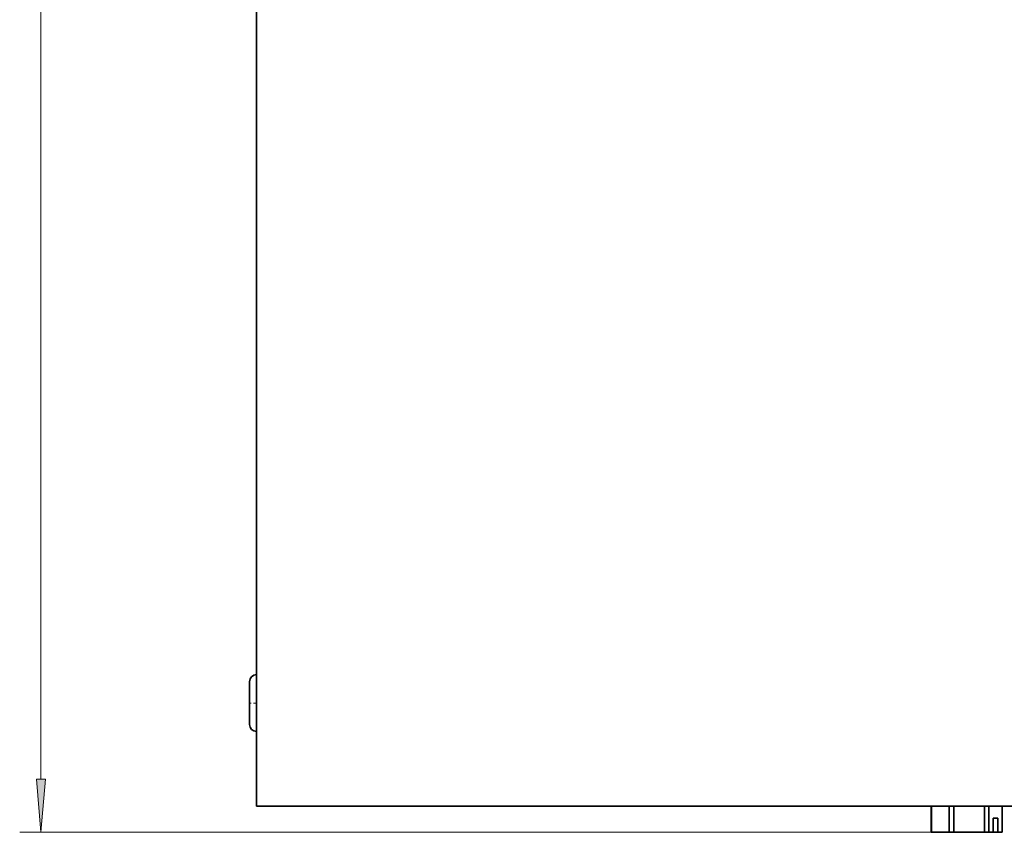
# Model space of a CAD drawing. Extents: x 0 to 420, y 0 to 297.
# Drawn here: x 273 to 319, y 48 to 86 of the extents above; entities that cross this region are included whole.
import ezdxf

# ---------------------------------------------------------------- set-up
doc = ezdxf.new("R2010")
doc.units = 0
doc.linetypes.add('DASHDOT', pattern=[18.5, 12, -3, 0.5, -3])

msp = doc.modelspace()

# ---------------------------------------------------------------- linework, layer by layer
at = {"color": 7, "lineweight": 13}
for p, q in [((273.728, 50.769), (273.728, 265.188)), ((316.576, 48.279), (272.728, 48.279))]:
    msp.add_line(p, q, dxfattribs=at)
at = {"color": 7, "lineweight": 35}
for p, q in [((283.847, 49.512), (283.847, 259.179)), ((283.514, 54.346), (283.514, 55.346)), ((283.514, 53.346), (283.514, 54.346)), ((320.847, 49.512), (283.847, 49.512)), ((315.533, 49.512), (315.514, 49.512)), ((315.514, 48.279), (315.514, 49.512)), ((315.514, 49.512), (315.514, 48.279)), ((315.533, 49.512), (316.357, 49.512)), ((315.533, 49.512), (315.533, 48.279)), ((316.465, 49.512), (316.357, 49.512)), ((316.357, 48.279), (316.357, 49.512)), ((316.576, 49.512), (316.465, 49.512)), ((316.576, 49.512), (318.024, 49.512)), ((316.576, 49.512), (316.576, 48.279)), ((318.223, 49.512), (318.024, 49.512)), ((318.024, 48.279), (318.024, 49.512)), ((318.223, 49.512), (318.223, 48.279)), ((318.223, 49.512), (318.847, 49.512)), ((318.847, 48.279), (318.847, 49.512)), ((318.428, 48.279), (318.428, 48.946)), ((318.428, 48.946), (318.642, 48.946)), ((318.642, 48.946), (318.642, 48.279)), ((315.514, 48.279), (315.533, 48.279)), ((315.533, 48.279), (316.357, 48.279)), ((318.642, 48.279), (315.933, 48.279)), ((316.357, 48.279), (316.465, 48.279)), ((316.465, 48.279), (316.576, 48.279)), ((316.576, 48.279), (318.024, 48.279)), ((318.024, 48.279), (318.223, 48.279)), ((318.223, 48.279), (318.428, 48.279)), ((318.642, 48.279), (318.847, 48.279))]:
    msp.add_line(p, q, dxfattribs=at)
at = {"color": 7, "linetype": 'DASHDOT', "lineweight": 13, "ltscale": 0.01}
msp.add_line((283.48, 54.346), (283.88, 54.346), dxfattribs=at)
at = {"color": 7, "lineweight": 13}
msp.add_lwpolyline([(273.51, 50.769), (273.728, 48.279), (273.946, 50.769)], close=True, dxfattribs=at)
at = {"color": 7, "lineweight": 35}
for centre, start, end in [((283.847, 55.346), 90, 180), ((283.847, 55.346), 90, 180), ((283.847, 53.346), 180, 270), ((283.847, 53.346), 180, 270)]:
    msp.add_arc(centre, 0.333, start, end, dxfattribs=at)
at = {"color": 7, "lineweight": 13}
msp.add_solid([(273.51, 50.769), (273.728, 48.279), (273.51, 50.769), (273.946, 50.769)], dxfattribs=at)

doc.saveas('drawing.dxf')
